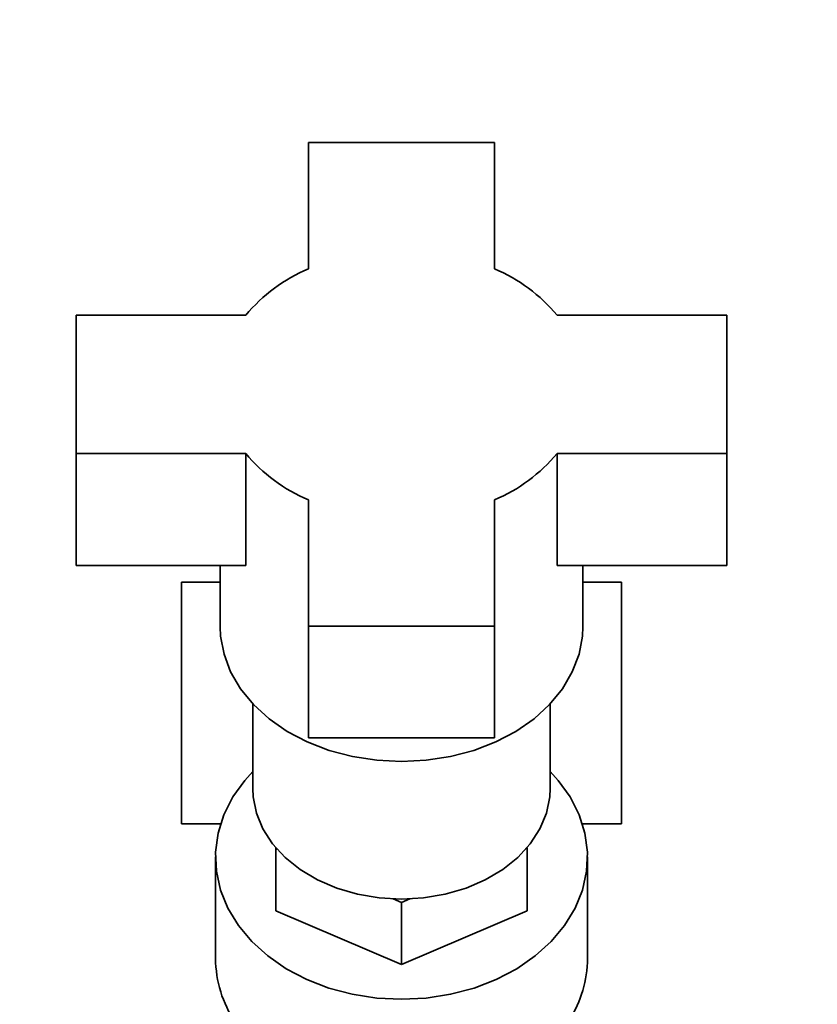
# Paper-space layout 'Blatt1' of a CAD drawing. Units: millimetres. Extents: x 0 to 5940, y 0 to 4200.
# Drawn here: x 1594 to 1679, y 3466 to 3572 of the extents above; entities that cross this region are included whole.
import ezdxf

# ---------------------------------------------------------------- set-up
doc = ezdxf.new("R2010")
doc.units = ezdxf.units.MM
doc.layers.add('1', color=7, linetype='Continuous')
doc.styles.add('SLDTEXTSTYLE0', font='TXT', dxfattribs={"width": 0.605})
doc.dimstyles.new('SLDDIMSTYLE0', dxfattribs={"dimtxt": 35, "dimasz": 25, "dimexe": 0, "dimexo": 0.0625, "dimgap": 8.75, "dimtad": 1, "dimdec": 1, "dimrnd": 1e-09, "dimzin": 4, "dimdsep": 46, "dimtxsty": 'SLDTEXTSTYLE0', "dimsah": 1, "dimcen": 0.09, "dimadec": 0, "dimazin": 1, "dimtfac": 1, "dimtdec": 1, "dimtofl": 0, "dimtmove": 0, "dimatfit": 3, "dimfxl": 1, "dimfrac": 2, "dimtolj": 1, "dimtzin": 12, "dimarcsym": 0})
doc.dimstyles.new('SLDDIMSTYLE1', dxfattribs={"dimtxt": 35, "dimasz": 25, "dimexe": 0, "dimexo": 0.0625, "dimgap": 8.75, "dimtad": 1, "dimdec": 1, "dimrnd": 1e-09, "dimzin": 12, "dimdsep": 46, "dimtxsty": 'SLDTEXTSTYLE0', "dimsah": 1, "dimcen": 0.09, "dimadec": 0, "dimazin": 3, "dimtfac": 1, "dimtdec": 1, "dimtofl": 0, "dimtmove": 0, "dimatfit": 3, "dimfxl": 1, "dimfrac": 2, "dimtolj": 1, "dimtzin": 12, "dimarcsym": 0})

# ---------------------------------------------------------------- blocks, each defined once
blk = doc.blocks.new('_D')
at = {"layer": '1', "ltscale": 10}
for p, q in [((730.74, 3505.66), (730.74, 3843.18)), ((2158.94, 3196.66), (2158.94, 3843.18)), ((2158.94, 3833.18), (730.74, 3833.18))]:
    blk.add_line(p, q, dxfattribs=at)
for points in [[(730.74, 3833.18), (755.74, 3829.18), (755.74, 3837.18)], [(2158.94, 3833.18), (2133.94, 3837.18), (2133.94, 3829.18)]]:
    blk.add_solid(points, dxfattribs=at)
at = {"layer": '1', "ltscale": 10, "insert": (1352.6, 3878.29), "char_height": 35, "attachment_point": 1, "style": 'SLDTEXTSTYLE0'}
blk.add_mtext('ca. 1450', dxfattribs=at)
blk = doc.blocks.new('_D_2')
at = {"layer": '1', "ltscale": 10}
for p, q in [((1555.74, 3395.66), (1555.74, 3740.83)), ((1995.74, 3395.66), (1995.74, 3740.83)), ((1555.74, 3730.83), (1995.74, 3730.83))]:
    blk.add_line(p, q, dxfattribs=at)
for points in [[(1555.74, 3730.83), (1580.74, 3726.83), (1580.74, 3734.83)], [(1995.74, 3730.83), (1970.74, 3734.83), (1970.74, 3726.83)]]:
    blk.add_solid(points, dxfattribs=at)
at = {"layer": '1', "ltscale": 10, "insert": (1735.63, 3775.95), "char_height": 35, "attachment_point": 1, "style": 'SLDTEXTSTYLE0'}
blk.add_mtext('440', dxfattribs=at)

psp = doc.layouts.new('Blatt1')

# ---------------------------------------------------------------- linework, layer by layer
at = {"color": 7, "linetype": 'Continuous', "lineweight": 35, "ltscale": 10}
for p, q in [((1624.74, 3558.45), (1624.74, 3544.88)), ((1644.74, 3558.45), (1624.74, 3558.45)), ((1644.74, 3544.88), (1644.74, 3558.45)), ((1618, 3539.87), (1599.74, 3539.87)), ((1599.74, 3539.87), (1599.74, 3525.01)), ((1669.74, 3539.87), (1651.48, 3539.87)), ((1669.74, 3525.01), (1669.74, 3539.87)), ((1599.74, 3525.01), (1618, 3525.01)), ((1599.74, 3525.01), (1599.74, 3512.96)), ((1618, 3512.96), (1618, 3525.01)), ((1651.48, 3525.01), (1669.74, 3525.01)), ((1651.48, 3512.96), (1651.48, 3525.01)), ((1669.74, 3525.01), (1669.74, 3512.96)), ((1624.74, 3520), (1624.74, 3506.43)), ((1644.74, 3506.43), (1644.74, 3520)), ((1599.74, 3512.96), (1618, 3512.96)), ((1615.24, 3512.96), (1615.24, 3506.34)), ((1651.48, 3512.96), (1669.74, 3512.96)), ((1654.24, 3506.34), (1654.24, 3512.96)), ((1611.07, 3511.16), (1611.07, 3485.16)), ((1615.24, 3511.16), (1611.07, 3511.16)), ((1654.24, 3511.16), (1658.41, 3511.16)), ((1658.41, 3485.16), (1658.41, 3511.16)), ((1624.74, 3506.43), (1624.74, 3494.39)), ((1624.74, 3506.43), (1644.74, 3506.43)), ((1644.74, 3506.43), (1644.74, 3494.39)), ((1618.74, 3498.06), (1618.74, 3488.95)), ((1650.74, 3488.95), (1650.74, 3498.06)), ((1624.74, 3494.39), (1644.74, 3494.39)), ((1611.07, 3485.16), (1615.29, 3485.16)), ((1654.19, 3485.16), (1658.41, 3485.16)), ((1621.24, 3482.49), (1621.24, 3482.56)), ((1621.24, 3475.79), (1621.24, 3482.49)), ((1621.24, 3482.49), (1621.35, 3482.44)), ((1648.13, 3482.44), (1648.24, 3482.49)), ((1648.24, 3482.56), (1648.24, 3482.49)), ((1648.24, 3482.49), (1648.24, 3475.79)), ((1614.74, 3481.59), (1614.74, 3470.66)), ((1654.74, 3470.66), (1654.74, 3481.59)), ((1633.85, 3477.07), (1634.74, 3476.69)), ((1634.74, 3476.69), (1635.63, 3477.07)), ((1634.74, 3476.69), (1634.74, 3470)), ((1621.24, 3475.79), (1634.74, 3470)), ((1634.74, 3470), (1648.24, 3475.79))]:
    psp.add_line(p, q, dxfattribs=at)
at = {"color": 7, "linetype": 'Continuous', "lineweight": 35, "ltscale": 10, "flags": 128}
for points in [[(1615.24, 3506.34), (1615.28, 3505.35), (1615.65, 3503.4), (1616.36, 3501.49), (1617.42, 3499.68), (1618.81, 3497.99), (1620.49, 3496.45), (1622.43, 3495.1), (1624.61, 3493.96), (1626.97, 3493.05), (1629.48, 3492.39), (1632.08, 3491.99), (1634.74, 3491.85), (1637.39, 3491.99), (1640, 3492.39), (1642.51, 3493.05), (1644.87, 3493.96), (1647.04, 3495.1), (1648.99, 3496.45), (1650.67, 3497.99), (1652.05, 3499.68), (1653.11, 3501.49), (1653.83, 3503.4), (1654.19, 3505.35), (1654.24, 3506.34)], [(1634.74, 3466.27), (1632.07, 3466.4), (1629.45, 3466.81), (1626.93, 3467.48), (1624.55, 3468.4), (1622.34, 3469.56), (1620.36, 3470.93), (1618.64, 3472.5), (1617.2, 3474.22), (1616.07, 3476.08), (1615.28, 3478.03), (1614.84, 3480.05), (1614.75, 3482.1), (1615.02, 3484.13), (1615.64, 3486.13), (1616.6, 3488.04), (1617.88, 3489.83), (1618.74, 3490.78)], [(1650.74, 3490.78), (1651.6, 3489.83), (1652.88, 3488.04), (1653.84, 3486.13), (1654.46, 3484.13), (1654.73, 3482.1), (1654.64, 3480.05), (1654.19, 3478.03), (1653.4, 3476.08), (1652.28, 3474.22), (1650.84, 3472.5), (1649.11, 3470.93), (1647.13, 3469.56), (1644.93, 3468.4), (1642.55, 3467.48), (1640.02, 3466.81), (1637.4, 3466.4), (1634.74, 3466.27)], [(1618.74, 3488.95), (1618.78, 3488.06), (1619.14, 3486.3), (1619.84, 3484.6), (1620.88, 3483), (1622.23, 3481.53), (1623.85, 3480.23), (1625.72, 3479.12), (1627.8, 3478.23), (1630.02, 3477.58), (1632.35, 3477.19), (1634.74, 3477.06), (1637.12, 3477.19), (1639.45, 3477.58), (1641.68, 3478.23), (1643.75, 3479.12), (1645.62, 3480.23), (1647.25, 3481.53), (1648.59, 3483), (1649.63, 3484.6), (1650.34, 3486.3), (1650.69, 3488.06), (1650.74, 3488.95)]]:
    psp.add_lwpolyline(points, dxfattribs=at)
at = {"color": 7, "linetype": 'Continuous', "lineweight": 35, "ltscale": 100}
for centre, radius, start, end in [((1631.74, 3528.41), 17.9, 113.0482, 140.1872), ((1637.73, 3528.41), 17.9, 39.8128, 66.9518), ((1631.74, 3536.47), 17.9, 219.8128, 246.9518), ((1637.73, 3536.47), 17.9, 293.0482, 320.1872), ((1627.25, 3470.76), 12.51, 180.4791, 213.646), ((1642.31, 3470.74), 12.43, 327.5303, 359.6078)]:
    psp.add_arc(centre, radius, start, end, dxfattribs=at)

# ---------------------------------------------------------------- dimensions: what is measured, and where the dimension line sits
at = {"layer": '1', "ltscale": 10}
for base, p1, p2, dimstyle, picture, middle in [((730.74, 3833.18), (2158.94, 3186.66), (730.74, 3495.66), 'SLDDIMSTYLE0', '_D', (1444.84, 3833.18)), ((1995.74, 3730.83), (1555.74, 3385.66), (1995.74, 3385.66), 'SLDDIMSTYLE1', '_D_2', (1775.74, 3730.83))]:
    dim = psp.add_linear_dim(base=base, p1=p1, p2=p2, dimstyle=dimstyle, dxfattribs=at)
    dim.commit()
    dim.dimension.update_dxf_attribs({"geometry": picture, "text_midpoint": middle, "dimtype": 160})

doc.saveas('drawing.dxf')
